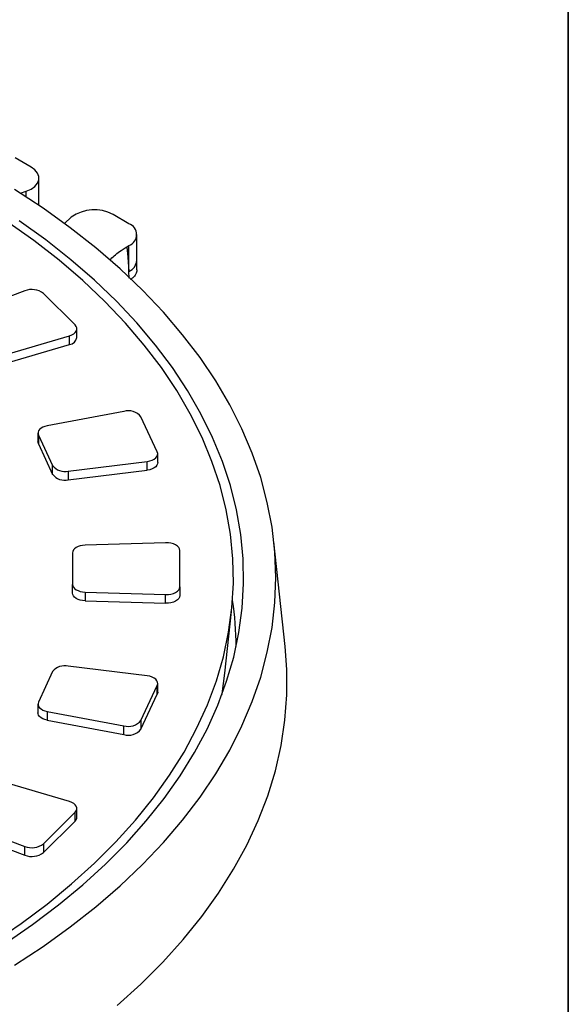
# Model space of a CAD drawing. Units: millimetres. Extents: x 8 to 668, y -64 to 291.
# Drawn here: x 374 to 415, y 158 to 232 of the extents above; entities that cross this region are included whole.
import ezdxf

# ---------------------------------------------------------------- set-up
doc = ezdxf.new("R2010")
doc.units = ezdxf.units.MM
doc.layers.add('FORMAT', color=7, linetype='Continuous')

msp = doc.modelspace()

# ---------------------------------------------------------------- linework, layer by layer
at = {"color": 7, "linetype": 'Continuous', "lineweight": 25}
for p, q in [((374.951, 220.685), (373.764, 221.371)), ((375.537, 217.832), (375.537, 219.869)), ((374.168, 218.736), (374.593, 218.888)), ((377.949, 216.951), (377.444, 216.482)), ((382.249, 216.472), (381.061, 217.158)), ((382.835, 213.724), (382.835, 215.656)), ((382.1, 214.753), (382.249, 214.84)), ((382.249, 212.908), (382.249, 214.84)), ((382.836, 213.043), (382.836, 213.724)), ((374.474, 211.464), (369.434, 209.576)), ((378.231, 208.923), (375.884, 211.269)), ((378.365, 207.981), (378.365, 208.634)), ((372.466, 206.545), (377.819, 208.12)), ((377.819, 207.466), (377.819, 208.12)), ((372.466, 205.891), (377.819, 207.466)), ((381.869, 202.475), (376.154, 201.404)), ((384.358, 199.459), (383.144, 202.076)), ((375.463, 200.855), (375.463, 200.202)), ((375.497, 200.705), (376.549, 198.438)), ((375.497, 200.705), (375.497, 200.052)), ((375.497, 200.052), (376.549, 197.785)), ((384.392, 198.656), (384.392, 199.309)), ((376.549, 197.785), (376.549, 198.438)), ((377.723, 198.023), (383.6, 198.745)), ((383.6, 198.091), (383.6, 198.745)), ((377.723, 197.37), (383.6, 198.091)), ((377.723, 198.023), (377.723, 197.37)), ((384.982, 192.688), (378.982, 192.506)), ((393.89, 184.943), (393.052, 192.751)), ((378.034, 191.93), (378.034, 189.583)), ((386.034, 189.402), (386.034, 192.111)), ((378.034, 188.93), (378.034, 189.583)), ((386.034, 189.402), (386.034, 188.749)), ((378.982, 189.007), (384.982, 188.825)), ((378.982, 189.007), (378.982, 188.353)), ((384.982, 188.172), (384.982, 188.825)), ((378.982, 188.353), (384.982, 188.172)), ((389.403, 182.956), (389.898, 187.568)), ((376.549, 183.075), (375.497, 180.808)), ((383.6, 182.768), (377.723, 183.49)), ((383.144, 179.437), (384.358, 182.054)), ((384.358, 181.401), (384.358, 182.054)), ((384.392, 181.55), (384.392, 182.204)), ((383.144, 178.784), (384.358, 181.401)), ((375.463, 180.658), (375.463, 180.005)), ((376.154, 180.109), (381.869, 179.038)), ((376.154, 180.109), (376.154, 179.456)), ((376.154, 179.456), (381.869, 178.385)), ((383.144, 179.437), (383.144, 178.784)), ((381.869, 178.385), (381.869, 179.038)), ((377.819, 173.393), (372.466, 174.968)), ((375.884, 170.244), (378.231, 172.59)), ((378.231, 171.937), (378.231, 172.59)), ((378.365, 172.226), (378.365, 172.879)), ((369.434, 171.937), (374.474, 170.049)), ((375.884, 169.591), (378.231, 171.937)), ((369.434, 171.284), (374.474, 169.396)), ((374.474, 169.396), (374.474, 170.049)), ((375.884, 170.244), (375.884, 169.591))]:
    msp.add_line(p, q, dxfattribs=at)
at = {"color": 8, "linetype": 'Continuous', "lineweight": 25}
for p, q in [((374.593, 218.46), (374.593, 218.888)), ((382.257, 212.405), (382.249, 212.908))]:
    msp.add_line(p, q, dxfattribs=at)
at = {"color": 7, "linetype": 'Continuous', "lineweight": 25, "flags": 128}
for points in [[(374.593, 218.888), (374.946, 219.049), (375.227, 219.251), (375.423, 219.484), (375.524, 219.737), (375.525, 219.996), (375.426, 220.249), (375.231, 220.482), (374.951, 220.685)], [(373.71, 161.18), (375.844, 162.584), (377.869, 164.041), (379.782, 165.547), (381.58, 167.101), (383.258, 168.697), (384.815, 170.335), (386.246, 172.01), (387.549, 173.72), (388.721, 175.461), (389.762, 177.23), (390.667, 179.023), (391.436, 180.837), (392.067, 182.669), (392.559, 184.515), (392.912, 186.372), (393.123, 188.236), (393.194, 190.103), (393.123, 191.971), (392.912, 193.835), (392.559, 195.691), (392.067, 197.537), (391.436, 199.369), (390.667, 201.184), (389.762, 202.977), (388.721, 204.746), (387.549, 206.487), (386.246, 208.196), (384.815, 209.872), (383.258, 211.509), (381.58, 213.106), (379.782, 214.659), (377.869, 216.165), (375.844, 217.622), (373.71, 219.026)], [(372.152, 162.907), (374.203, 164.304), (376.144, 165.752), (377.971, 167.248), (379.681, 168.791), (381.269, 170.376), (382.733, 172), (384.07, 173.66), (385.277, 175.353), (386.352, 177.076), (387.293, 178.825), (388.097, 180.596), (388.764, 182.386), (389.291, 184.191), (389.679, 186.009), (389.925, 187.834), (390.03, 189.664), (389.993, 191.495), (389.814, 193.323), (389.495, 195.145), (389.034, 196.956), (388.434, 198.754), (387.696, 200.535), (386.82, 202.295), (385.809, 204.03), (384.665, 205.738), (383.39, 207.415), (381.987, 209.057), (380.458, 210.661), (378.806, 212.224), (377.035, 213.743), (375.148, 215.215), (373.15, 216.636)], [(373.029, 162.818), (375.067, 164.223), (376.995, 165.679), (378.81, 167.183), (380.508, 168.732), (382.085, 170.323), (383.539, 171.952), (384.867, 173.617), (386.065, 175.314), (387.133, 177.041), (388.067, 178.792), (388.866, 180.566), (389.529, 182.359), (390.053, 184.166), (390.439, 185.986), (390.684, 187.813), (390.789, 189.645), (390.754, 191.478), (390.579, 193.308), (390.263, 195.132), (389.808, 196.946), (389.215, 198.746), (388.484, 200.53), (387.617, 202.293), (386.616, 204.032), (385.482, 205.744), (384.219, 207.426), (382.828, 209.074), (381.312, 210.684), (379.674, 212.254), (377.917, 213.781), (376.045, 215.261), (374.062, 216.693)], [(382.1, 214.753), (382.163, 213.976), (382.249, 212.908)], [(377.819, 208.12), (377.989, 208.183), (378.134, 208.265), (378.247, 208.362), (378.323, 208.47), (378.361, 208.585), (378.358, 208.702), (378.314, 208.816), (378.231, 208.923)], [(376.154, 201.404), (375.98, 201.36), (375.824, 201.299), (375.69, 201.221), (375.584, 201.13), (375.51, 201.03), (375.47, 200.923), (375.466, 200.813), (375.497, 200.705)], [(375.497, 200.052), (375.466, 200.16), (375.463, 200.202)], [(383.6, 198.745), (383.793, 198.781), (383.969, 198.838), (384.122, 198.915), (384.245, 199.008), (384.333, 199.113), (384.382, 199.227), (384.39, 199.343), (384.358, 199.459)], [(384.392, 198.656), (384.382, 198.573), (384.333, 198.46), (384.245, 198.355), (384.122, 198.262), (383.969, 198.185), (383.793, 198.127), (383.6, 198.091)], [(378.982, 192.506), (378.794, 192.49), (378.615, 192.454), (378.451, 192.399), (378.308, 192.327), (378.192, 192.241), (378.105, 192.144), (378.052, 192.039), (378.034, 191.93)], [(386.034, 192.111), (386.013, 192.227), (385.953, 192.339), (385.854, 192.441), (385.722, 192.53), (385.562, 192.601), (385.38, 192.653), (385.184, 192.682), (384.982, 192.688)], [(378.034, 189.583), (378.052, 189.474), (378.105, 189.369), (378.192, 189.272), (378.308, 189.186), (378.451, 189.114), (378.615, 189.059), (378.794, 189.023), (378.982, 189.007)], [(384.982, 188.825), (385.184, 188.831), (385.38, 188.86), (385.562, 188.912), (385.722, 188.983), (385.854, 189.072), (385.953, 189.174), (386.013, 189.286), (386.034, 189.402)], [(378.982, 188.353), (378.794, 188.369), (378.615, 188.406), (378.451, 188.461), (378.308, 188.532), (378.192, 188.619), (378.105, 188.716), (378.052, 188.821), (378.034, 188.93)], [(386.034, 188.749), (386.013, 188.632), (385.953, 188.521), (385.854, 188.419), (385.722, 188.33), (385.562, 188.259), (385.38, 188.207), (385.184, 188.178), (384.982, 188.172)], [(381.357, 158.178), (383.122, 159.775), (384.765, 161.415), (386.282, 163.094), (387.67, 164.811), (388.926, 166.56), (390.049, 168.34), (391.036, 170.146), (391.885, 171.976), (392.595, 173.825), (393.164, 175.691), (393.591, 177.569), (393.876, 179.456), (394.017, 181.348), (394.015, 183.242), (393.89, 184.943)], [(389.176, 181.356), (389.188, 181.424), (389.403, 182.956)], [(384.358, 182.054), (384.39, 182.17), (384.382, 182.286), (384.333, 182.4), (384.245, 182.505), (384.122, 182.598), (383.969, 182.675), (383.793, 182.732), (383.6, 182.768)], [(384.392, 181.55), (384.39, 181.516), (384.358, 181.401)], [(375.497, 180.808), (375.466, 180.7), (375.47, 180.59), (375.51, 180.483), (375.584, 180.383), (375.69, 180.292), (375.824, 180.214), (375.98, 180.153), (376.154, 180.109)], [(376.154, 179.456), (375.98, 179.499), (375.824, 179.561), (375.69, 179.639), (375.584, 179.73), (375.51, 179.83), (375.47, 179.937), (375.463, 180.005)], [(378.231, 172.59), (378.314, 172.697), (378.358, 172.811), (378.361, 172.928), (378.323, 173.043), (378.247, 173.151), (378.134, 173.248), (377.989, 173.33), (377.819, 173.393)]]:
    msp.add_lwpolyline(points, dxfattribs=at)
at = {"color": 7, "linetype": 'Continuous', "lineweight": 25}
for centre, radius, start, end in [((379.669, 214.585), 2.925, 61.57987, 126.02443), ((381.939, 215.656), 0.873, 290.78342, 69.21658), ((375.006, 210.12), 1.446, 52.59901, 111.61514), ((377.743, 208.094), 0.632, 276.88528, 349.70488), ((382.205, 201.315), 1.208, 39.0103, 106.17812), ((377.464, 199.158), 1.164, 218.18339, 282.85833), ((377.464, 198.505), 1.164, 218.18339, 282.85833), ((366.373, 184.874), 23.861, 0.15365, 8.49309), ((377.464, 182.355), 1.164, 77.14167, 141.81661), ((382.205, 180.198), 1.208, 253.82188, 320.9897), ((382.205, 179.544), 1.208, 253.82188, 320.9897), ((377.96, 172.238), 0.405, 311.97853, 358.22455), ((375.006, 171.393), 1.446, 248.38486, 307.40099), ((375.006, 170.739), 1.446, 248.38486, 307.40099)]:
    msp.add_arc(centre, radius, start, end, dxfattribs=at)
at = {"color": 8, "linetype": 'Continuous', "lineweight": 25}
msp.add_arc((381.834, 213.824), 1.006, 294.37466, 354.3052, dxfattribs=at)
at = {"color": 7, "linetype": 'Continuous', "lineweight": 25}
for points, knots in [([(380.811, 213.751), (381.035, 213.971), (381.403, 214.333), (381.904, 214.635), (382.1, 214.753)], [0, 0, 0, 0, 0.60937, 1, 1, 1, 1]), ([(382.834, 213.043), (382.834, 213.038), (382.838, 213.001), (382.824, 212.913), (382.795, 212.801), (382.735, 212.675), (382.653, 212.554), (382.555, 212.45), (382.467, 212.375), (382.414, 212.333), (382.379, 212.31), (382.368, 212.302)], [0, 0, 0, 0, 0.0191953, 0.1380617, 0.32492, 0.4437864, 0.6219713, 0.8088296, 0.8850299, 0.9612302, 1, 1, 1, 1])]:
    msp.add_open_spline(points, degree=3, knots=knots, dxfattribs=at)
at = {"layer": 'FORMAT', "color": 7, "lineweight": 35}
msp.add_line((415, 291), (415, 5), dxfattribs=at)

doc.saveas('drawing.dxf')
